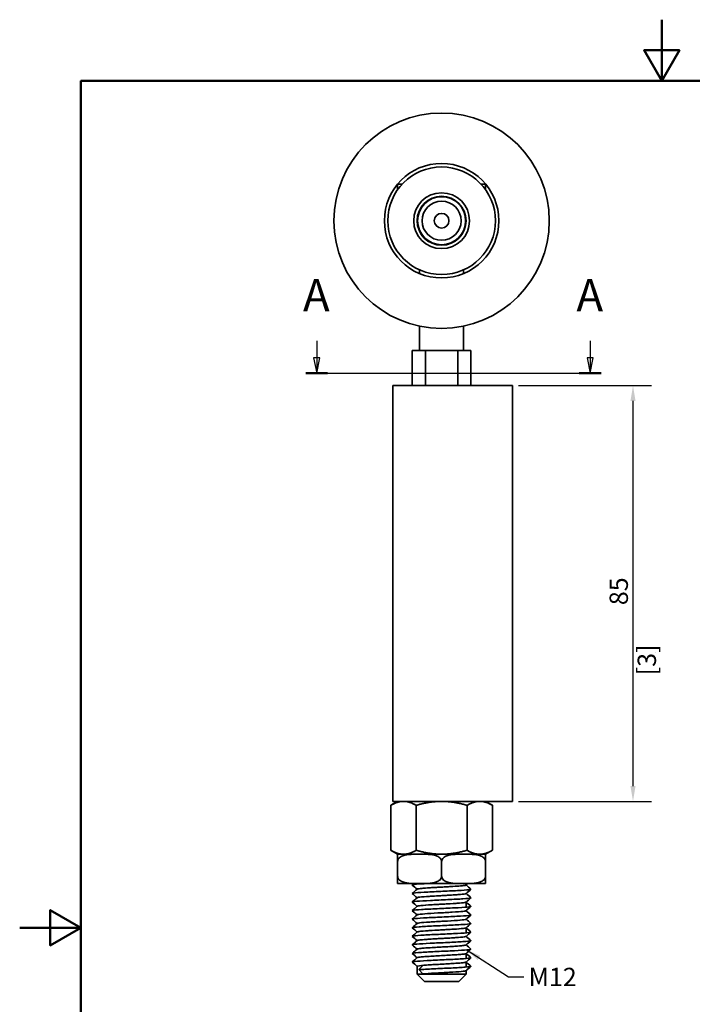
# Model space of a CAD drawing. Units: millimetres. Extents: x 0 to 262, y 0 to 371.
# Drawn here: x 0 to 137, y 170 to 371 of the extents above; entities that cross this region are included whole.
import ezdxf

# ---------------------------------------------------------------- set-up
doc = ezdxf.new("R2010")
doc.units = ezdxf.units.MM
doc.header["$LTSCALE"] = 1.25
for name, color, linetype, lineweight in [('Arêtes visibles(ISO)', 7, 'Continuous', 35), ('Cadre_0', 7, 'Continuous', 50), ('Cotes(ISO)', 7, 'Continuous', 18), ('Lignes des vues en coupe(ISO)', 7, 'Continuous', 25), ('Symboles(ISO)', 7, 'Continuous', 18)]:
    doc.layers.add(name, color=color, linetype=linetype, lineweight=lineweight)
doc.styles.add('MANTION', font='arial.ttf')
doc.styles.add('Texte de libellé (ISO)', font='tahoma.ttf')
doc.dimstyles.new('Plan commercial', dxfattribs={"dimscale": 1.25, "dimtxt": 3, "dimasz": 2.5, "dimexe": 3, "dimexo": 1, "dimgap": 0.762, "dimtad": 1, "dimrnd": 1e-08, "dimtxsty": 'MANTION', "dimcen": 0.09, "dimdle": 10, "dimclrd": 7, "dimclre": 7, "dimclrt": 256, "dimazin": 2, "dimtfac": 0.5, "dimtmove": 0, "dimatfit": 3, "dimfxl": 1, "dimtolj": 1, "dimlwd": 25, "dimlwe": 25, "dimarcsym": 0})
doc.dimstyles.new('Plan commercial$7', dxfattribs={"dimscale": 1.25, "dimtxt": 3, "dimasz": 2.5, "dimexe": 3, "dimexo": 1, "dimgap": 0.762, "dimtad": 1, "dimrnd": 1e-08, "dimtxsty": 'MANTION', "dimcen": 0.09, "dimdle": 10, "dimclrd": 7, "dimclre": 7, "dimclrt": 256, "dimazin": 2, "dimtfac": 0.5, "dimtmove": 0, "dimatfit": 3, "dimfxl": 1, "dimtolj": 1, "dimlwd": 25, "dimlwe": 25, "dimarcsym": 0})

# ---------------------------------------------------------------- blocks, each defined once
blk = doc.blocks.new('Cadres Cadre par défaut')
at = {"layer": 'Cadre_0', "flags": 128}
for points in [[(105, 297), (105, 287), (102.11, 292), (107.89, 292), (105, 287)], [(10, 10), (10, 287), (200, 287), (200, 10), (10, 10)], [(0, 148.5), (10, 148.5), (5, 151.39), (5, 145.61), (10, 148.5)]]:
    blk.add_lwpolyline(points, dxfattribs=at)
blk = doc.blocks.new('SectionConversion2D0')
at = {"layer": 'Lignes des vues en coupe(ISO)', "linetype": 'Continuous'}
for p, q in [((48.57, 244.5), (48.57, 241.68)), ((93.28, 244.5), (93.28, 241.68)), ((48.07, 241.68), (48.57, 239.18)), ((49.07, 241.68), (48.07, 241.68)), ((48.57, 241.68), (48.57, 239.18)), ((48.57, 239.18), (49.07, 241.68)), ((92.78, 241.68), (93.28, 239.18)), ((93.78, 241.68), (92.78, 241.68)), ((93.28, 241.68), (93.28, 239.18)), ((93.28, 239.18), (93.78, 241.68)), ((46.77, 239.18), (95.07, 239.18))]:
    blk.add_line(p, q, dxfattribs=at)
at = {"layer": 'Lignes des vues en coupe(ISO)', "linetype": 'Continuous', "lineweight": 50}
for p, q in [((46.77, 239.18), (50.36, 239.18)), ((91.48, 239.18), (95.07, 239.18))]:
    blk.add_line(p, q, dxfattribs=at)
at = {"layer": 'Lignes des vues en coupe(ISO)', "linetype": 'Continuous', "flags": 128}
for points in [[(48.07, 241.68), (48.57, 239.18), (49.07, 241.68), (48.07, 241.68)], [(92.78, 241.68), (93.28, 239.18), (93.78, 241.68), (92.78, 241.68)]]:
    blk.add_lwpolyline(points, dxfattribs=at)
at = {"layer": 'Lignes des vues en coupe(ISO)'}
for points in [[(48.07, 241.68), (48.57, 239.18), (49.07, 241.68), (48.07, 241.68)], [(92.78, 241.68), (93.28, 239.18), (93.78, 241.68), (92.78, 241.68)]]:
    blk.add_solid(points, dxfattribs=at)
at = {"layer": 'Lignes des vues en coupe(ISO)', "char_height": 5.25, "attachment_point": 7, "style": 'Texte de libellé (ISO)'}
for insert in [(46.33, 247.68), (91.04, 247.68)]:
    blk.add_mtext('A', dxfattribs=dict(at, insert=insert))
blk = doc.blocks.new('*D8')
at = {"layer": 'Cotes(ISO)', "color": 7, "linetype": 'Continuous', "lineweight": 25, "transparency": 16777216}
for p, q in [((101.99, 296.45), (129.11, 296.45)), ((125.36, 293.33), (125.36, 214.58)), ((101.99, 211.45), (129.11, 211.45))]:
    blk.add_line(p, q, dxfattribs=at)
at = {"layer": 'Cotes(ISO)', "color": 7, "linetype": 'Continuous', "transparency": 16777216}
for points in [[(124.84, 293.33), (125.88, 293.33), (125.36, 296.45)], [(124.84, 214.58), (125.88, 214.58), (125.36, 211.45)]]:
    blk.add_solid(points, dxfattribs=at)
at = {"layer": 'Defpoints', "color": 0, "linetype": 'Continuous', "transparency": 16777216}
for p in [(100.74, 296.45), (100.74, 211.45), (125.36, 211.45)]:
    blk.add_point(p, dxfattribs=at)
at = {"layer": 'Cotes(ISO)', "color": 154, "linetype": 'Continuous', "lineweight": 25, "true_color": 0x004691, "transparency": 16777216, "char_height": 3.75, "attachment_point": 1, "rotation": 90, "style": 'MANTION'}
for s, insert in [('\\A1; 85', (120.57, 250.42)), ('\\A1;[3{\\H0,7000x;\\S11#32;}]', (126.31, 237.23))]:
    blk.add_mtext(s, dxfattribs=dict(at, insert=insert))

msp = doc.modelspace()

# ---------------------------------------------------------------- linework, layer by layer
at = {"layer": 'Arêtes visibles(ISO)'}
for p, q in [((77.241, 337.63), (77.241, 336.479)), ((77.261, 337.654), (78.194, 337.654)), ((77.261, 337.654), (78.194, 337.654)), ((94.288, 337.654), (95.221, 337.654)), ((94.288, 337.654), (95.221, 337.654)), ((95.241, 337.63), (95.241, 336.479)), ((81.741, 320.117), (81.741, 319.354)), ((90.741, 320.117), (90.741, 319.354)), ((81.741, 308.619), (81.741, 303.654)), ((90.741, 308.619), (90.741, 303.654)), ((80.241, 303.654), (82.925, 303.654)), ((80.241, 303.654), (80.241, 296.454)), ((89.558, 303.654), (82.925, 303.654)), ((82.925, 303.654), (82.925, 296.454)), ((89.558, 303.654), (92.241, 303.654)), ((89.558, 303.654), (89.558, 296.454)), ((92.241, 303.654), (92.241, 296.454)), ((76.241, 296.454), (92.259, 296.454)), ((76.241, 296.454), (76.241, 211.454)), ((99.467, 296.454), (92.259, 296.454)), ((99.467, 296.454), (100.741, 296.454)), ((100.741, 296.454), (100.741, 211.454)), ((77.241, 211.454), (75.849, 210.65)), ((92.259, 211.454), (76.241, 211.454)), ((92.259, 211.454), (99.467, 211.454)), ((95.241, 211.454), (96.634, 210.65)), ((100.741, 211.454), (99.467, 211.454)), ((75.849, 210.65), (75.849, 201.458)), ((81.045, 210.65), (81.045, 201.458)), ((91.437, 210.65), (91.437, 201.458)), ((96.634, 210.65), (96.634, 201.458)), ((77.241, 200.654), (75.849, 201.458)), ((95.241, 200.654), (96.634, 201.458)), ((77.241, 200.654), (78.447, 200.654)), ((77.241, 199.154), (77.241, 200.65)), ((78.447, 200.654), (86.241, 200.654)), ((86.241, 200.654), (94.035, 200.654)), ((94.035, 200.654), (95.241, 200.654)), ((95.241, 200.65), (95.241, 199.154)), ((77.241, 196.154), (77.241, 199.154)), ((86.241, 196.154), (86.241, 199.154)), ((95.241, 196.154), (95.241, 199.154)), ((77.241, 194.658), (77.241, 196.154)), ((95.241, 196.154), (95.241, 194.658)), ((77.349, 194.654), (95.134, 194.654)), ((91.241, 190.863), (91.241, 189.833)), ((91.241, 185.61), (91.241, 184.58)), ((91.241, 180.357), (91.241, 179.327)), ((81.241, 177.74), (81.241, 176.154)), ((81.611, 177.056), (82.383, 177.931)), ((91.241, 178.606), (91.241, 177.576)), ((81.241, 176.154), (91.241, 176.154)), ((82.741, 174.654), (81.241, 176.154)), ((82.383, 176.181), (81.611, 177.056)), ((89.741, 174.654), (91.241, 176.154)), ((91.241, 176.855), (91.241, 176.154)), ((89.741, 174.654), (82.741, 174.654))]:
    msp.add_line(p, q, dxfattribs=at)
for radius in [22, 11.7, 11, 5.71, 5, 4.9, 4, 1.5]:
    msp.add_circle((86.241, 330.154), radius, dxfattribs=at)
for centre, start, end in [((77.349, 199.154), 90, 94.11719), ((95.134, 199.154), 85.88281, 90), ((77.349, 196.154), 265.88281, 270), ((95.134, 196.154), 270, 274.11719)]:
    msp.add_arc(centre, 1.5, start, end, dxfattribs=at)
for points in [[(78.447, 211.454), (77.241, 211.454), (75.849, 210.65)], [(81.045, 210.65), (79.653, 211.454), (78.447, 211.454)], [(86.241, 211.454), (83.83, 211.454), (81.045, 210.65)], [(91.437, 210.65), (88.653, 211.454), (86.241, 211.454)], [(94.035, 211.454), (92.83, 211.454), (91.437, 210.65)], [(96.634, 210.65), (95.241, 211.454), (94.035, 211.454)], [(75.849, 201.458), (77.241, 200.654), (78.447, 200.654)], [(78.447, 200.654), (79.653, 200.654), (81.045, 201.458)], [(81.045, 201.458), (83.83, 200.654), (86.241, 200.654)], [(86.241, 200.654), (88.653, 200.654), (91.437, 201.458)], [(91.437, 201.458), (92.83, 200.654), (94.035, 200.654)], [(94.035, 200.654), (95.241, 200.654), (96.634, 201.458)]]:
    msp.add_rational_spline(points, [1, 1.0379548493, 1], degree=2, dxfattribs=at)
for points, knots in [([(86.241, 199.154), (86.241, 199.277), (86.208, 199.42), (86.09, 199.678), (85.971, 199.825), (85.664, 200.1), (85.399, 200.238), (84.651, 200.517), (84.065, 200.585), (82.882, 200.651), (82.285, 200.65), (81.197, 200.65), (80.6, 200.651), (79.417, 200.585), (78.832, 200.517), (78.084, 200.238), (77.818, 200.1), (77.512, 199.825), (77.392, 199.678), (77.275, 199.42), (77.241, 199.277), (77.241, 199.154)], [0.5481948, 0.5481948, 0.5481948, 0.5481948, 0.5851875, 0.5851875, 0.6356077, 0.6356077, 0.7196108, 0.7196108, 0.9080002, 0.9080002, 1.0963895, 1.0963895, 1.2847789, 1.2847789, 1.4731683, 1.4731683, 1.5571714, 1.5571714, 1.6075915, 1.6075915, 1.6445843, 1.6445843, 1.6445843, 1.6445843]), ([(95.241, 199.154), (95.241, 199.277), (95.208, 199.42), (95.09, 199.678), (94.971, 199.825), (94.664, 200.1), (94.399, 200.238), (93.651, 200.517), (93.065, 200.585), (91.882, 200.651), (91.285, 200.65), (90.197, 200.65), (89.6, 200.651), (88.417, 200.585), (87.832, 200.517), (87.084, 200.238), (86.818, 200.1), (86.512, 199.825), (86.392, 199.678), (86.275, 199.42), (86.241, 199.277), (86.241, 199.154)], [0.5481948, 0.5481948, 0.5481948, 0.5481948, 0.5851875, 0.5851875, 0.6356077, 0.6356077, 0.7196108, 0.7196108, 0.9080002, 0.9080002, 1.0963895, 1.0963895, 1.2847789, 1.2847789, 1.4731683, 1.4731683, 1.5571714, 1.5571714, 1.6075915, 1.6075915, 1.6445843, 1.6445843, 1.6445843, 1.6445843]), ([(77.241, 196.154), (77.241, 196.031), (77.275, 195.888), (77.392, 195.63), (77.512, 195.483), (77.818, 195.209), (78.084, 195.071), (78.832, 194.791), (79.417, 194.723), (80.6, 194.657), (81.197, 194.658), (81.741, 194.658), (82.285, 194.658), (82.882, 194.657), (84.065, 194.723), (84.651, 194.791), (85.399, 195.071), (85.664, 195.209), (85.971, 195.483), (86.09, 195.63), (86.208, 195.888), (86.241, 196.031), (86.241, 196.154)], [-0.5481948, -0.5481948, -0.5481948, -0.5481948, -0.511202, -0.511202, -0.4607819, -0.4607819, -0.3767787, -0.3767787, -0.1883894, -0.1883894, 0, 0, 0, 0.1883894, 0.1883894, 0.3767787, 0.3767787, 0.4607819, 0.4607819, 0.511202, 0.511202, 0.5481948, 0.5481948, 0.5481948, 0.5481948]), ([(86.241, 196.154), (86.241, 196.031), (86.275, 195.888), (86.392, 195.63), (86.512, 195.483), (86.818, 195.209), (87.084, 195.071), (87.832, 194.791), (88.417, 194.723), (89.6, 194.657), (90.197, 194.658), (90.741, 194.658), (91.285, 194.658), (91.882, 194.657), (93.065, 194.723), (93.651, 194.791), (94.399, 195.071), (94.664, 195.209), (94.971, 195.483), (95.09, 195.63), (95.208, 195.888), (95.241, 196.031), (95.241, 196.154)], [-0.5481948, -0.5481948, -0.5481948, -0.5481948, -0.511202, -0.511202, -0.4607819, -0.4607819, -0.3767787, -0.3767787, -0.1883894, -0.1883894, 0, 0, 0, 0.1883894, 0.1883894, 0.3767787, 0.3767787, 0.4607819, 0.4607819, 0.511202, 0.511202, 0.5481948, 0.5481948, 0.5481948, 0.5481948]), ([(80.252, 192.608), (80.212, 192.644), (80.485, 192.735), (82.459, 192.883), (86.044, 193.052), (89.7, 193.22), (91.918, 193.374), (92.277, 193.471), (92.231, 193.513)], [55.8064081, 55.8064081, 55.8064081, 55.8064081, 56.1909497, 56.7951534, 57.3993572, 58.003561, 58.6077647, 59.0540651, 59.0540651, 59.0540651, 59.0540651]), ([(80.251, 194.359), (80.236, 194.372), (80.26, 194.442), (81.109, 194.54), (82.507, 194.625), (83.035, 194.654)], [62.0895934, 62.0895934, 62.0895934, 62.0895934, 62.2329873, 62.837191, 63.1492974, 63.1492974, 63.1492974, 63.1492974]), ([(81.246, 193.51), (81.25, 193.515), (81.321, 193.575), (82.159, 193.692), (84.814, 193.861), (87.974, 194.029), (90.474, 194.194), (91.169, 194.303), (91.231, 194.356)], [62.1848616, 62.1848616, 62.1848616, 62.1848616, 62.2329873, 62.837191, 63.4413948, 64.0455986, 64.6498023, 65.2206058, 65.2206058, 65.2206058, 65.2206058]), ([(81.253, 193.515), (81.266, 193.527), (81.421, 193.596), (82.53, 193.72), (85.337, 193.888), (88.464, 194.056), (90.666, 194.214), (91.199, 194.315), (91.236, 194.361)], [55.9230527, 55.9230527, 55.9230527, 55.9230527, 56.0538131, 56.6565423, 57.2592714, 57.8620006, 58.4647298, 58.9587968, 58.9587968, 58.9587968, 58.9587968]), ([(80.25, 190.857), (80.248, 190.859), (80.195, 190.917), (80.883, 191.031), (83.794, 191.2), (87.572, 191.368), (90.879, 191.536), (92.177, 191.668), (92.253, 191.743), (92.23, 191.762)], [49.5232228, 49.5232228, 49.5232228, 49.5232228, 49.5447083, 50.1489121, 50.7531158, 51.3573196, 51.9615234, 52.5657271, 52.7708798, 52.7708798, 52.7708798, 52.7708798]), ([(81.248, 191.759), (81.268, 191.786), (81.543, 191.869), (83.089, 192.008), (86.077, 192.177), (89.123, 192.345), (90.842, 192.488), (91.194, 192.575), (91.229, 192.605)], [55.9016763, 55.9016763, 55.9016763, 55.9016763, 56.1909497, 56.7951534, 57.3993572, 58.003561, 58.6077647, 58.9374205, 58.9374205, 58.9374205, 58.9374205]), ([(81.253, 191.764), (81.295, 191.8), (81.716, 191.892), (83.612, 192.04), (86.692, 192.208), (89.613, 192.376), (90.996, 192.51), (91.218, 192.588), (91.235, 192.61)], [49.6398674, 49.6398674, 49.6398674, 49.6398674, 50.0265214, 50.6292505, 51.2319797, 51.8347089, 52.4374381, 52.6756115, 52.6756115, 52.6756115, 52.6756115]), ([(80.252, 189.106), (80.224, 189.13), (80.355, 189.211), (81.863, 189.347), (85.271, 189.516), (89.023, 189.684), (91.734, 189.849), (92.291, 189.958), (92.232, 190.011)], [43.2400375, 43.2400375, 43.2400375, 43.2400375, 43.5026707, 44.1068745, 44.7110782, 45.315282, 45.9194858, 46.4876945, 46.4876945, 46.4876945, 46.4876945]), ([(81.246, 190.008), (81.285, 190.058), (81.874, 190.163), (84.202, 190.325), (87.35, 190.493), (90.106, 190.661), (91.098, 190.782), (91.221, 190.846), (91.23, 190.854)], [49.618491, 49.618491, 49.618491, 49.618491, 50.1489121, 50.7531158, 51.3573196, 51.9615234, 52.5657271, 52.6542352, 52.6542352, 52.6542352, 52.6542352]), ([(81.252, 190.013), (81.256, 190.017), (81.345, 190.077), (82.2, 190.192), (84.866, 190.36), (88.017, 190.528), (90.517, 190.695), (91.195, 190.805), (91.236, 190.859)], [43.3566821, 43.3566821, 43.3566821, 43.3566821, 43.3965005, 43.9992296, 44.6019588, 45.204688, 45.8074172, 46.3924262, 46.3924262, 46.3924262, 46.3924262]), ([(80.251, 187.355), (80.199, 187.402), (80.646, 187.505), (83.096, 187.664), (86.804, 187.832), (90.312, 188), (92.063, 188.143), (92.264, 188.23), (92.23, 188.26)], [36.9568522, 36.9568522, 36.9568522, 36.9568522, 37.4606331, 38.0648369, 38.6690406, 39.2732444, 39.8774482, 40.2045092, 40.2045092, 40.2045092, 40.2045092]), ([(81.247, 188.257), (81.259, 188.273), (81.417, 188.345), (82.592, 188.472), (85.433, 188.641), (88.559, 188.809), (90.671, 188.963), (91.18, 189.061), (91.23, 189.103)], [43.3353057, 43.3353057, 43.3353057, 43.3353057, 43.5026707, 44.1068745, 44.7110782, 45.315282, 45.9194858, 46.3710499, 46.3710499, 46.3710499, 46.3710499]), ([(81.248, 186.506), (81.277, 186.544), (81.692, 186.638), (83.62, 186.789), (86.71, 186.957), (89.634, 187.125), (90.982, 187.257), (91.207, 187.333), (91.229, 187.352)], [37.0521204, 37.0521204, 37.0521204, 37.0521204, 37.4606331, 38.0648369, 38.6690406, 39.2732444, 39.8774482, 40.0878646, 40.0878646, 40.0878646, 40.0878646]), ([(81.252, 186.511), (81.311, 186.563), (81.974, 186.67), (84.406, 186.833), (87.555, 187.001), (90.241, 187.169), (91.144, 187.288), (91.231, 187.351), (91.236, 187.357)], [30.7903114, 30.7903114, 30.7903114, 30.7903114, 31.341917, 31.9446462, 32.5473753, 33.1501045, 33.7528337, 33.8260556, 33.8260556, 33.8260556, 33.8260556]), ([(81.254, 188.262), (81.285, 188.29), (81.597, 188.373), (83.204, 188.513), (86.209, 188.681), (89.226, 188.849), (90.893, 188.991), (91.211, 189.078), (91.234, 189.108)], [37.0734968, 37.0734968, 37.0734968, 37.0734968, 37.3692087, 37.9719379, 38.5746671, 39.1773963, 39.7801254, 40.1092409, 40.1092409, 40.1092409, 40.1092409]), ([(80.251, 185.604), (80.236, 185.617), (80.259, 185.686), (81.332, 185.811), (84.512, 185.98), (88.304, 186.148), (91.366, 186.317), (92.257, 186.437), (92.241, 186.501), (92.232, 186.509)], [30.6736668, 30.6736668, 30.6736668, 30.6736668, 30.8143918, 31.4185955, 32.0227993, 32.627003, 33.2312068, 33.8354106, 33.9213239, 33.9213239, 33.9213239, 33.9213239]), ([(81.246, 184.755), (81.249, 184.76), (81.319, 184.82), (82.15, 184.936), (84.8, 185.105), (87.96, 185.273), (90.469, 185.439), (91.169, 185.548), (91.231, 185.601)], [30.7689351, 30.7689351, 30.7689351, 30.7689351, 30.8143918, 31.4185955, 32.0227993, 32.627003, 33.2312068, 33.8046793, 33.8046793, 33.8046793, 33.8046793]), ([(81.253, 184.76), (81.274, 184.779), (81.494, 184.854), (82.821, 184.985), (85.727, 185.153), (88.815, 185.321), (90.775, 185.472), (91.204, 185.567), (91.235, 185.606)], [24.5071261, 24.5071261, 24.5071261, 24.5071261, 24.7118961, 25.3146253, 25.9173544, 26.5200836, 27.1228128, 27.5428703, 27.5428703, 27.5428703, 27.5428703]), ([(80.252, 183.853), (80.213, 183.888), (80.482, 183.98), (82.445, 184.128), (86.027, 184.296), (89.685, 184.464), (91.915, 184.618), (92.277, 184.716), (92.231, 184.758)], [24.3904815, 24.3904815, 24.3904815, 24.3904815, 24.7723542, 25.3765579, 25.9807617, 26.5849654, 27.1891692, 27.6381386, 27.6381386, 27.6381386, 27.6381386]), ([(81.248, 183.004), (81.268, 183.031), (81.54, 183.114), (83.078, 183.253), (86.063, 183.421), (89.111, 183.589), (90.838, 183.733), (91.193, 183.82), (91.229, 183.85)], [24.4857498, 24.4857498, 24.4857498, 24.4857498, 24.7723542, 25.3765579, 25.9807617, 26.5849654, 27.1891692, 27.521494, 27.521494, 27.521494, 27.521494]), ([(81.253, 183.009), (81.303, 183.052), (81.825, 183.151), (83.961, 183.306), (87.082, 183.474), (89.907, 183.642), (91.068, 183.769), (91.224, 183.84), (91.235, 183.855)], [18.2239408, 18.2239408, 18.2239408, 18.2239408, 18.6846044, 19.2873335, 19.8900627, 20.4927919, 21.0955211, 21.259685, 21.259685, 21.259685, 21.259685]), ([(80.25, 182.102), (80.248, 182.104), (80.193, 182.161), (80.873, 182.275), (83.778, 182.444), (87.555, 182.612), (90.867, 182.781), (92.175, 182.912), (92.253, 182.988), (92.23, 183.007)], [18.1072962, 18.1072962, 18.1072962, 18.1072962, 18.1261128, 18.7303166, 19.3345203, 19.9387241, 20.5429278, 21.1471316, 21.3549533, 21.3549533, 21.3549533, 21.3549533]), ([(80.252, 180.351), (80.224, 180.375), (80.353, 180.455), (81.85, 180.592), (85.254, 180.76), (89.007, 180.928), (91.73, 181.094), (92.292, 181.203), (92.232, 181.256)], [11.8241109, 11.8241109, 11.8241109, 11.8241109, 12.0840752, 12.688279, 13.2924827, 13.8966865, 14.5008902, 15.071768, 15.071768, 15.071768, 15.071768]), ([(81.246, 181.253), (81.285, 181.302), (81.87, 181.408), (84.189, 181.569), (87.336, 181.737), (90.096, 181.906), (91.096, 182.026), (91.221, 182.091), (91.23, 182.099)], [18.2025645, 18.2025645, 18.2025645, 18.2025645, 18.7303166, 19.3345203, 19.9387241, 20.5429278, 21.1471316, 21.2383087, 21.2383087, 21.2383087, 21.2383087]), ([(81.252, 181.258), (81.264, 181.269), (81.406, 181.335), (82.466, 181.458), (85.249, 181.626), (88.382, 181.794), (90.64, 181.953), (91.198, 182.057), (91.236, 182.104)], [11.9407555, 11.9407555, 11.9407555, 11.9407555, 12.0545835, 12.6573126, 13.2600418, 13.862771, 14.4655002, 14.9764997, 14.9764997, 14.9764997, 14.9764997]), ([(80.251, 178.6), (80.2, 178.646), (80.642, 178.749), (83.081, 178.908), (86.787, 179.076), (90.299, 179.245), (92.06, 179.388), (92.265, 179.474), (92.23, 179.505)], [5.5409256, 5.5409256, 5.5409256, 5.5409256, 6.0420376, 6.6462414, 7.2504451, 7.8546489, 8.4588526, 8.7885827, 8.7885827, 8.7885827, 8.7885827]), ([(81.247, 179.502), (81.258, 179.518), (81.415, 179.589), (82.582, 179.717), (85.419, 179.885), (88.546, 180.053), (90.666, 180.208), (91.18, 180.306), (91.23, 180.348)], [11.9193792, 11.9193792, 11.9193792, 11.9193792, 12.0840752, 12.688279, 13.2924827, 13.8966865, 14.5008902, 14.9551234, 14.9551234, 14.9551234, 14.9551234]), ([(81.253, 179.507), (81.293, 179.542), (81.693, 179.632), (83.534, 179.778), (86.602, 179.946), (89.543, 180.114), (90.978, 180.25), (91.217, 180.33), (91.235, 180.353)], [5.6575702, 5.6575702, 5.6575702, 5.6575702, 6.0272917, 6.6300209, 7.2327501, 7.8354793, 8.4382084, 8.6933144, 8.6933144, 8.6933144, 8.6933144]), ([(81.243, 177.74), (81.244, 177.781), (81.638, 177.879), (83.608, 178.033), (86.696, 178.201), (89.623, 178.37), (90.979, 178.502), (91.207, 178.578), (91.229, 178.597)], [5.5939578, 5.5939578, 5.5939578, 5.5939578, 6.0420376, 6.6462414, 7.2504451, 7.8546489, 8.4588526, 8.671938, 8.671938, 8.671938, 8.671938]), ([(81.611, 177.056), (82.379, 177.112), (84.495, 177.224), (88.288, 177.392), (91.356, 177.561), (92.255, 177.681), (92.241, 177.746), (92.232, 177.754)], [0, 0, 0, 0, 0.6042038, 1.2084075, 1.8126113, 2.416815, 2.5053973, 2.5053973, 2.5053973, 2.5053973]), ([(82.383, 177.931), (83.021, 177.987), (84.779, 178.099), (87.932, 178.267), (90.487, 178.435), (91.194, 178.546), (91.236, 178.602)], [0, 0, 0, 0, 0.6027292, 1.2054583, 1.8081875, 2.4101291, 2.4101291, 2.4101291, 2.4101291]), ([(82.383, 176.181), (83.023, 176.237), (84.786, 176.349), (87.947, 176.517), (90.464, 176.683), (91.169, 176.793), (91.231, 176.846)], [0, 0, 0, 0, 0.6042038, 1.2084075, 1.8126113, 2.3887527, 2.3887527, 2.3887527, 2.3887527])]:
    msp.add_open_spline(points, degree=3, knots=knots, dxfattribs=at)
for points in [[(80.25, 194.388), (80.351, 194.477), (80.452, 194.566), (80.553, 194.654)], [(81.232, 193.498), (80.904, 193.785), (80.577, 194.072), (80.25, 194.359)], [(80.25, 192.637), (80.584, 192.93), (80.917, 193.223), (81.251, 193.515)], [(91.571, 194.654), (91.458, 194.555), (91.344, 194.456), (91.231, 194.356)], [(92.233, 193.483), (91.899, 193.191), (91.565, 192.898), (91.231, 192.605)], [(91.251, 194.374), (91.578, 194.087), (91.905, 193.8), (92.233, 193.513)], [(81.232, 191.747), (80.904, 192.034), (80.577, 192.321), (80.25, 192.608)], [(80.25, 190.886), (80.584, 191.179), (80.917, 191.472), (81.251, 191.764)], [(92.233, 191.732), (91.899, 191.44), (91.565, 191.147), (91.231, 190.854)], [(91.251, 192.623), (91.578, 192.336), (91.905, 192.049), (92.233, 191.762)], [(81.232, 189.996), (80.904, 190.283), (80.577, 190.57), (80.25, 190.857)], [(80.25, 189.135), (80.584, 189.428), (80.917, 189.721), (81.251, 190.013)], [(92.233, 189.981), (91.899, 189.689), (91.565, 189.396), (91.231, 189.103)], [(91.251, 190.872), (91.578, 190.585), (91.905, 190.298), (92.233, 190.011)], [(81.232, 188.245), (80.904, 188.532), (80.577, 188.819), (80.25, 189.106)], [(80.25, 187.384), (80.584, 187.677), (80.917, 187.97), (81.251, 188.262)], [(81.232, 186.494), (80.904, 186.781), (80.577, 187.068), (80.25, 187.355)], [(92.233, 188.23), (91.899, 187.938), (91.565, 187.645), (91.231, 187.352)], [(91.251, 189.121), (91.578, 188.834), (91.905, 188.547), (92.233, 188.26)], [(91.251, 187.37), (91.578, 187.083), (91.905, 186.796), (92.233, 186.509)], [(80.25, 185.633), (80.584, 185.926), (80.917, 186.219), (81.251, 186.511)], [(81.232, 184.743), (80.904, 185.03), (80.577, 185.317), (80.25, 185.604)], [(92.233, 186.479), (91.899, 186.187), (91.565, 185.894), (91.231, 185.601)], [(91.251, 185.619), (91.578, 185.332), (91.905, 185.045), (92.233, 184.758)], [(80.25, 183.882), (80.584, 184.175), (80.917, 184.468), (81.251, 184.76)], [(81.232, 182.992), (80.904, 183.279), (80.577, 183.566), (80.25, 183.853)], [(92.233, 184.728), (91.899, 184.436), (91.565, 184.143), (91.231, 183.85)], [(91.251, 183.868), (91.578, 183.581), (91.905, 183.294), (92.233, 183.007)], [(80.25, 182.131), (80.584, 182.424), (80.917, 182.717), (81.251, 183.009)], [(81.232, 181.241), (80.904, 181.528), (80.577, 181.815), (80.25, 182.102)], [(80.25, 180.38), (80.584, 180.673), (80.917, 180.966), (81.251, 181.258)], [(92.233, 182.977), (91.899, 182.685), (91.565, 182.392), (91.231, 182.099)], [(92.233, 181.226), (91.899, 180.934), (91.565, 180.641), (91.231, 180.348)], [(91.251, 182.117), (91.578, 181.83), (91.905, 181.543), (92.233, 181.256)], [(81.232, 179.49), (80.904, 179.777), (80.577, 180.064), (80.25, 180.351)], [(80.25, 178.629), (80.584, 178.922), (80.917, 179.215), (81.251, 179.507)], [(92.233, 179.475), (91.899, 179.183), (91.565, 178.89), (91.231, 178.597)], [(91.251, 180.366), (91.578, 180.079), (91.905, 179.792), (92.233, 179.505)], [(81.241, 177.731), (80.911, 178.021), (80.58, 178.31), (80.25, 178.6)], [(92.233, 177.724), (91.899, 177.432), (91.565, 177.139), (91.231, 176.846)], [(91.251, 178.615), (91.578, 178.328), (91.905, 178.041), (92.233, 177.754)]]:
    msp.add_open_spline(points, degree=3, dxfattribs=at)

# ---------------------------------------------------------------- block references
at = {"xscale": 1.25, "yscale": 1.25, "zscale": 1.25}
msp.add_blockref('Cadres Cadre par défaut', (0, 0), dxfattribs=at)
at = {"layer": 'Lignes des vues en coupe(ISO)', "xscale": 1.25, "yscale": 1.25, "zscale": 1.25}
msp.add_blockref('SectionConversion2D0', (0, 0), dxfattribs=at)

# ---------------------------------------------------------------- texts
at = {"layer": 'Symboles(ISO)', "color": 154, "true_color": 0x004691, "insert": (104.022, 177.434), "char_height": 3.75, "width": 10.1896, "attachment_point": 1, "style": 'MANTION'}
msp.add_mtext('\\fArial|b0|i0;M12', dxfattribs=at)

# ---------------------------------------------------------------- dimensions: what is measured, and where the dimension line sits
at = {"layer": 'Cotes(ISO)', "color": 7, "linetype": 'Continuous', "lineweight": 25}
dim = msp.add_linear_dim(base=(125.357, 211.454), p1=(100.741, 296.454), p2=(100.741, 211.454), angle=90, text=' <>\\X[3{\\H0,7000x;\\S11#32;}]', dimstyle='Plan commercial', override={"dimgap": 0.762, "dimdec": 2, "dimpost": '\\X', "dimtol": 0, "dimlim": 0, "dimtp": 0, "dimtm": 0, "dimtdec": 2, "dimtofl": 0, "dimatfit": 1, "dimtvp": -0.25}, dxfattribs=at)
dim.commit()
dim.dimension.update_dxf_attribs({"geometry": '*D8', "text_midpoint": (125.357, 253.954), "dimtype": 160})

# ---------------------------------------------------------------- leaders
at = {"layer": 'Symboles(ISO)', "color": 7, "linetype": 'Continuous', "lineweight": 25, "annotation_type": 0, "has_hookline": 1, "hookline_direction": 0, "text_width": 9.526}
msp.add_leader([(91.241, 181.154), (99.944, 175.559), (103.069, 175.559)], dimstyle='Plan commercial$7', override={"dimtad": 0}, dxfattribs=at)

doc.saveas('drawing.dxf')
